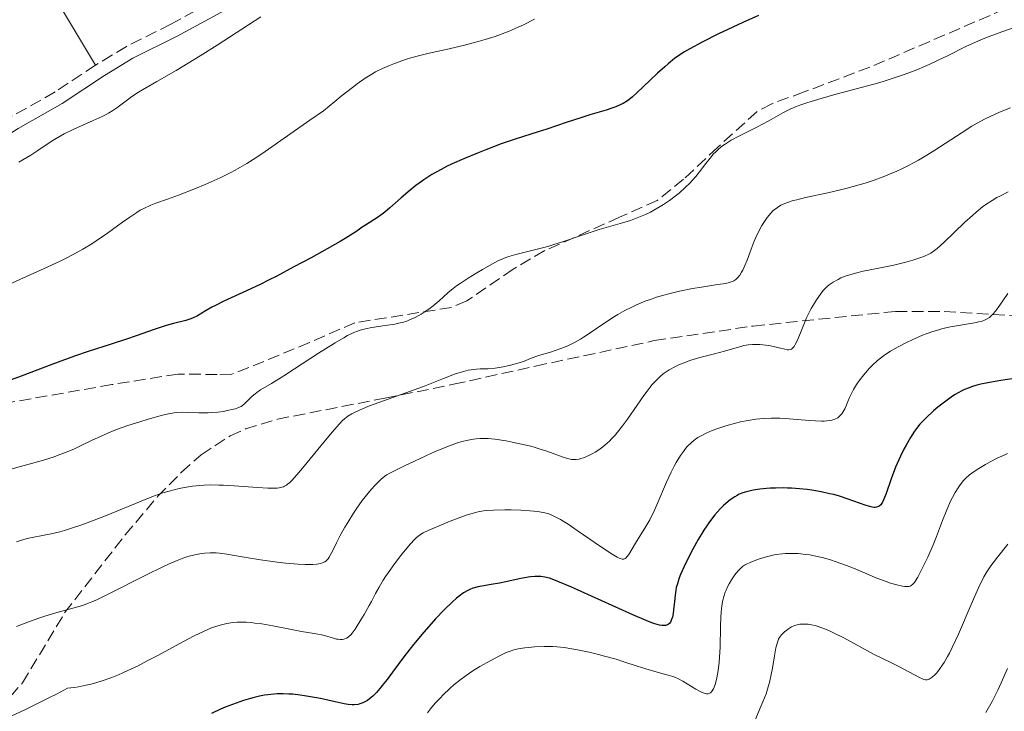
# Model space of a CAD drawing. Units: metres. Extents: x 675082 to 678542, y 4753799 to 4756200.
# Drawn here: x 675237 to 675383, y 4754817 to 4754919 of the extents above; entities that cross this region are included whole.
import ezdxf

# ---------------------------------------------------------------- set-up
doc = ezdxf.new("R2010")
doc.units = ezdxf.units.M
doc.header["$MEASUREMENT"] = 0
doc.linetypes.add('DGN Style 3', pattern=[2.435890702152634, 1.739921930109024, -0.6959687720436097])
for name, color, linetype, lineweight in [('Camino', 7, 'DGN Style 3', 0), ('Curva de nivel directora', 30, 'Continuous', 30), ('Curva de nivel intermedia', 30, 'Continuous', 0), ('Línea de cambio de uso (parcela vista)', 92, 'Continuous', 0), ('Margen derecho', 7, 'Continuous', 0), ('Senda', 7, 'DGN Style 3', 0), ('Zona arbolada', 92, 'DGN Style 3', 0)]:
    doc.layers.add(name, color=color, linetype=linetype, lineweight=lineweight)

msp = doc.modelspace()

# ---------------------------------------------------------------- linework, layer by layer
at = {"layer": 'Camino', "color": 7, "linetype": 'DGN Style 3', "lineweight": 0}
for points in [[(675399.5100000004, 4754984.980000001, 966.3699999999956), (675396.1000000016, 4754983.630000002, 966.0700000000071), (675384.89, 4754977.800000001, 966.1699999999984), (675376.6199999999, 4754972.020000001, 965.1100000000008), (675368.4699999981, 4754967.310000001, 965.0099999999949), (675363.4799999992, 4754964.650000001, 964.7700000000042), (675356.6799999997, 4754961.92, 963.3399999999965), (675342.5100000009, 4754956.190000001, 963.5700000000071), (675325.3899999994, 4754946.170000001, 963.8200000000071), (675318.789999999, 4754942.779999999, 963.5200000000042), (675314.6200000005, 4754941.420000001, 963.3399999999965), (675309.0599999992, 4754940.830000001, 963.3399999999965), (675303.9999999988, 4754939.890000002, 963.5800000000017), (675296.6700000018, 4754937.699999999, 963.5899999999967), (675269.6799999998, 4754924.090000002, 962.8600000000006), (675259.6599999995, 4754918.600000001, 962.8600000000006), (675253.0599999991, 4754915.310000001, 962.6300000000049), (675248.469999998, 4754912.530000002, 962.5599999999978)], [(675248.469999998, 4754912.530000002, 962.5599999999978), (675242.48, 4754908.560000001, 962.5800000000017), (675235.940000002, 4754904.86, 962.8600000000006), (675230.8099999977, 4754901.580000001, 962.8600000000006), (675219.5500000014, 4754893.61, 964.0599999999978), (675215.1700000004, 4754891.520000001, 964.0800000000019), (675202.5799999975, 4754887.590000001, 963.5200000000042), (675197.1700000005, 4754885.74, 964.1600000000036), (675193.7899999986, 4754884.130000001, 964.5800000000017), (675189.8199999991, 4754881.930000002, 964.6999999999971), (675183.7199999993, 4754877.900000001, 964.5399999999937), (675178.3099999978, 4754874.210000001, 964.2899999999937), (675174.3799999984, 4754871.2, 963.8200000000071), (675172.019999998, 4754869.740000002, 963.8200000000071), (675161.7199999985, 4754864.369999999, 963.8200000000071), (675155.4200000018, 4754861.590000002, 964.7700000000042), (675151.2600000021, 4754858.990000002, 965.0099999999949), (675145.8799999976, 4754855.770000001, 964.7700000000042), (675140.4400000017, 4754853.000000002, 964.529999999999), (675125.2699999993, 4754843.210000002, 965.2500000000002)]]:
    msp.add_polyline3d(points, dxfattribs=at)
at = {"layer": 'Curva de nivel directora', "color": 30, "linetype": 'Continuous', "lineweight": 30, "flags": 128}
for points, elevation in [([(675346.8699999995, 4754919.920000001), (675344.5400000005, 4754918.880000001), (675342.3099999998, 4754917.830000001), (675340.9100000006, 4754917.16), (675338.480000001, 4754915.950000001), (675336.6399999993, 4754914.970000002), (675335.8899999983, 4754914.529999999), (675334.88, 4754913.87), (675334.3999999994, 4754913.520000001), (675333.4400000006, 4754912.740000002), (675332.9299999988, 4754912.300000001), (675331.8600000005, 4754911.320000002), (675329.7500000002, 4754909.320000002), (675328.8299999994, 4754908.460000001), (675328.1399999988, 4754907.850000001), (675327.8399999992, 4754907.590000002), (675327.3999999989, 4754907.260000001), (675326.7499999985, 4754906.850000001), (675326.4099999988, 4754906.680000001), (675325.6599999999, 4754906.359999999), (675325.2199999996, 4754906.199999999), (675324.2299999995, 4754905.87), (675321.8499999989, 4754905.15), (675320.4999999988, 4754904.730000001), (675318.3299999986, 4754904.02), (675315.4599999986, 4754903.050000002), (675314.1599999999, 4754902.62), (675310.7299999989, 4754901.540000001), (675308.6799999992, 4754900.840000001), (675306.3999999993, 4754899.980000001), (675305.1399999988, 4754899.490000002), (675303.239999999, 4754898.690000001), (675301.4100000004, 4754897.87), (675300.5599999989, 4754897.470000001), (675299.7799999987, 4754897.07), (675298.3899999985, 4754896.29), (675297.1999999994, 4754895.53), (675296.4799999996, 4754895.020000001), (675296.0300000004, 4754894.689999999), (675295.1799999988, 4754894.000000002), (675293.8199999998, 4754892.820000002), (675292.159999999, 4754891.340000002), (675291.3900000001, 4754890.7), (675291.0199999991, 4754890.420000001), (675290.3300000007, 4754889.930000002), (675288.5599999982, 4754888.810000001), (675288.0599999997, 4754888.470000002), (675287.2599999995, 4754887.91), (675286.6899999996, 4754887.539999999), (675285.5199999983, 4754886.820000002), (675284.7599999984, 4754886.359999999), (675282.0699999994, 4754884.83), (675280.4800000002, 4754883.95), (675277.9299999998, 4754882.58), (675275.3799999995, 4754881.240000002), (675274.1500000001, 4754880.619999999), (675272.9900000001, 4754880.050000002), (675270.8800000001, 4754879.050000001)], 975.0000000000002), ([(675270.8800000001, 4754879.050000001), (675267.5099999994, 4754877.49), (675266.26, 4754876.880000002), (675265.7500000005, 4754876.600000001), (675264.8899999999, 4754876.110000002), (675263.589999999, 4754875.320000002), (675262.9599999986, 4754875.020000001), (675262.619999999, 4754874.880000002), (675261.8599999989, 4754874.650000001), (675260.0300000005, 4754874.180000001), (675258.9699999989, 4754873.880000004), (675257.1899999996, 4754873.300000002), (675254.5199999987, 4754872.369999999), (675253.0900000003, 4754871.880000002), (675250.8199999994, 4754871.150000001), (675247.3700000005, 4754870.029999999), (675245.37, 4754869.340000001), (675242.0099999983, 4754868.109999999), (675237.4500000007, 4754866.380000001), (675235.41, 4754865.630000004)], 975.0000000000002), ([(675386.4500000002, 4754866.29), (675382.8200000002, 4754865.74), (675381.1199999992, 4754865.440000001), (675379.8399999985, 4754865.17), (675379.2699999985, 4754865.029999999), (675378.4799999995, 4754864.79), (675378.1100000007, 4754864.66), (675377.42, 4754864.380000001), (675376.9199999993, 4754864.15), (675376.5899999985, 4754863.970000002), (675375.9400000003, 4754863.59), (675375.4399999996, 4754863.27), (675374.4400000006, 4754862.539999999), (675373.4599999993, 4754861.760000002), (675372.8400000001, 4754861.230000001), (675371.7499999994, 4754860.220000001), (675371.0900000001, 4754859.560000001), (675370.8099999983, 4754859.24), (675370.3099999998, 4754858.630000002), (675369.9999999992, 4754858.2), (675369.4000000001, 4754857.279999999), (675368.7599999986, 4754856.16), (675368.419999999, 4754855.540000001), (675367.9200000005, 4754854.53), (675367.4299999988, 4754853.439999999), (675367.2000000008, 4754852.880000001), (675366.5500000003, 4754851.119999999), (675365.7999999993, 4754848.970000002), (675365.4699999985, 4754848.130000001), (675365.2599999984, 4754847.699999999), (675365.1499999989, 4754847.529999999), (675364.9900000002, 4754847.310000001), (675364.7599999999, 4754847.09), (675364.6399999993, 4754847.020000001), (675364.3699999988, 4754846.930000001), (675364.1699999998, 4754846.91), (675364.02, 4754846.91), (675363.7000000004, 4754846.950000001), (675363.3899999999, 4754847.020000001)], 1000), ([(675363.3899999999, 4754847.020000001), (675362.6799999991, 4754847.230000001), (675360.1800000002, 4754848.150000001), (675358.8799999993, 4754848.560000001), (675358.0099999997, 4754848.800000002), (675357.4100000006, 4754848.940000001), (675356.15, 4754849.210000001), (675354.7799999998, 4754849.440000001), (675354.0600000002, 4754849.550000001), (675352.9400000003, 4754849.670000001), (675351.7699999991, 4754849.760000001), (675351.1799999991, 4754849.78), (675350.5699999988, 4754849.800000001), (675349.3599999995, 4754849.78), (675348.5700000006, 4754849.74), (675348.0499999997, 4754849.7), (675347.0599999997, 4754849.600000001), (675346.0400000003, 4754849.45), (675345.2499999991, 4754849.28), (675344.8899999993, 4754849.180000001), (675344.3799999995, 4754849.01), (675343.899999999, 4754848.800000002), (675343.6699999988, 4754848.680000001), (675343.329999999, 4754848.480000002), (675342.6399999984, 4754848.010000001), (675341.9999999991, 4754847.490000002), (675341.6700000005, 4754847.190000001), (675341.1699999998, 4754846.680000001), (675340.3899999999, 4754845.800000002), (675339.5899999996, 4754844.750000002), (675339.1699999993, 4754844.160000001), (675338.7499999991, 4754843.52), (675337.9199999999, 4754842.150000002), (675337.1100000008, 4754840.720000002), (675336.619999999, 4754839.78), (675335.7599999985, 4754838.039999999), (675335.2899999992, 4754836.950000001), (675335.0999999992, 4754836.470000003), (675334.8099999987, 4754835.570000002), (675334.6599999988, 4754835.010000001), (675334.5899999995, 4754834.630000001), (675334.4699999989, 4754833.859999999), (675334.3700000005, 4754832.940000001), (675334.2499999999, 4754831.710000002), (675334.1699999992, 4754831.140000002), (675334.0700000009, 4754830.630000002), (675334.0099999984, 4754830.41), (675333.9099999999, 4754830.110000002), (675333.7800000003, 4754829.869999999), (675333.6799999997, 4754829.74), (675333.4499999996, 4754829.550000003), (675333.3299999988, 4754829.480000001), (675333.0599999984, 4754829.4), (675332.77, 4754829.380000004), (675332.5699999989, 4754829.380000004), (675332.1599999998, 4754829.449999999), (675331.4699999992, 4754829.630000001), (675331.04, 4754829.78), (675330.1900000006, 4754830.110000002), (675328.2199999993, 4754830.970000002), (675319.0199999993, 4754835.100000001), (675317.079999999, 4754835.930000002), (675316.2499999999, 4754836.24), (675315.8299999996, 4754836.380000001), (675315.1700000003, 4754836.539999999), (675314.5600000002, 4754836.630000001), (675314.2299999992, 4754836.650000001), (675313.6799999994, 4754836.650000001), (675313.04, 4754836.590000001), (675312.6600000003, 4754836.53), (675311.349999998, 4754836.289999999), (675309.3799999988, 4754835.869999999), (675308.4299999989, 4754835.680000001), (675307.1700000005, 4754835.46), (675305.7800000003, 4754835.240000002), (675305.2100000002, 4754835.130000001), (675304.7000000007, 4754834.99), (675304.4599999993, 4754834.920000001), (675304.01, 4754834.730000001), (675303.7199999995, 4754834.59), (675303.1000000002, 4754834.220000002), (675302.4199999986, 4754833.730000002), (675302.0299999996, 4754833.420000001), (675301.3799999993, 4754832.850000001), (675300.2100000002, 4754831.710000002), (675298.9400000006, 4754830.380000002), (675298.2599999988, 4754829.619999999), (675297.1999999994, 4754828.41), (675295.6399999993, 4754826.539999999), (675294.230000001, 4754824.720000002), (675292.539999999, 4754822.430000001), (675291.739999999, 4754821.36), (675291.0300000003, 4754820.460000002), (675290.6799999994, 4754820.03), (675290.1499999996, 4754819.440000001), (675289.6199999999, 4754818.91), (675289.3600000006, 4754818.680000001), (675288.8199999996, 4754818.270000001), (675288.5499999992, 4754818.100000001), (675288.1400000001, 4754817.890000002), (675287.7200000001, 4754817.75)], 1000), ([(675287.7200000001, 4754817.75), (675287.4400000006, 4754817.680000002), (675286.8700000006, 4754817.620000001), (675286.5800000001, 4754817.620000001), (675285.980000001, 4754817.660000001), (675285.3599999996, 4754817.76), (675284.0399999986, 4754818.050000003), (675281.8599999994, 4754818.539999999), (675280.6799999991, 4754818.760000001), (675279.4699999999, 4754818.960000002), (675278.8599999996, 4754819.050000002), (675277.7499999988, 4754819.17), (675277.1799999989, 4754819.210000002), (675276.3200000006, 4754819.240000002), (675275.4299999988, 4754819.230000001), (675274.9699999982, 4754819.199999999), (675274.0299999994, 4754819.100000001), (675273.5399999999, 4754819.029999999), (675272.789999999, 4754818.890000001), (675272.02, 4754818.710000002), (675271.4900000005, 4754818.57), (675270.4199999997, 4754818.24), (675268.7999999992, 4754817.660000001), (675267.7399999996, 4754817.240000002), (675267.04, 4754816.939999999), (675265.7100000001, 4754816.34)], 1000)]:
    msp.add_lwpolyline(points, dxfattribs=dict(at, elevation=elevation))
at = {"layer": 'Curva de nivel intermedia', "color": 30, "linetype": 'Continuous', "lineweight": 0, "flags": 128}
for points, elevation in [([(675272.9900000001, 4754919.689999999), (675271.1799999997, 4754918.499999999), (675266.5300000005, 4754915.509999998), (675263.9900000013, 4754913.92), (675260.4400000018, 4754911.749999999), (675257.600000001, 4754910.09), (675254.8700000017, 4754908.499999999), (675253.8600000015, 4754907.859999999), (675253.4200000011, 4754907.550000001), (675252.6400000011, 4754906.960000001), (675251.6200000017, 4754906.179999999), (675251.0600000008, 4754905.800000001), (675250.4200000014, 4754905.41), (675250.0599999994, 4754905.210000001), (675249.4700000016, 4754904.909999999), (675248.1500000006, 4754904.300000001), (675245.2400000005, 4754903.019999998), (675243.8500000001, 4754902.34), (675243.2199999997, 4754901.999999999), (675242.0599999997, 4754901.3), (675239.9400000008, 4754899.869999999), (675238.8600000012, 4754899.16), (675238.2900000013, 4754898.82), (675237.0799999997, 4754898.119999998)], 965), ([(675387.560000001, 4754919.100000001), (675382.3900000011, 4754917.27), (675380.660000001, 4754916.619999999), (675379.8400000007, 4754916.279999999), (675379.0700000018, 4754915.949999998), (675377.6200000012, 4754915.279999998), (675374.9099999999, 4754913.930000001), (675373.5199999996, 4754913.249999999), (675372.1900000019, 4754912.63), (675371.4800000011, 4754912.320000002), (675370.3600000013, 4754911.859999998), (675368.4900000005, 4754911.149999999), (675366.3800000005, 4754910.430000001), (675365.2100000014, 4754910.079999999), (675363.9700000009, 4754909.719999999), (675361.3400000001, 4754908.999999999), (675357.8200000019, 4754908.060000001), (675356.1700000003, 4754907.600000001), (675354.6900000004, 4754907.16), (675354.0199999999, 4754906.95), (675353.1200000013, 4754906.639999999), (675352.5900000016, 4754906.429999999), (675351.6500000006, 4754906.029999999), (675351.2400000016, 4754905.84), (675350.4800000016, 4754905.449999998), (675348.3800000006, 4754904.25), (675346.5200000008, 4754903.279999999), (675343.9300000003, 4754901.99), (675342.8100000005, 4754901.390000001), (675341.9000000008, 4754900.83), (675341.5200000008, 4754900.56), (675341.2900000005, 4754900.390000001), (675340.8600000015, 4754900.019999999), (675340.4600000012, 4754899.63), (675340.1999999997, 4754899.350000001), (675339.6800000012, 4754898.730000001), (675339.0500000009, 4754897.92), (675338.0800000008, 4754896.679999999), (675337.530000001, 4754896.02), (675336.5900000001, 4754894.989999999), (675336.0700000013, 4754894.470000001), (675335.0600000012, 4754893.560000001), (675334.5100000012, 4754893.109999999), (675333.6500000008, 4754892.460000001), (675332.7499999999, 4754891.84), (675332.2800000005, 4754891.539999999), (675331.3300000007, 4754890.99), (675330.8400000011, 4754890.73), (675330.1000000013, 4754890.380000001), (675329.3600000015, 4754890.05), (675328.8600000007, 4754889.859999999), (675327.8500000003, 4754889.5), (675326.3200000015, 4754889.02), (675324.2500000017, 4754888.439999998), (675323.2100000002, 4754888.13), (675320.860000001, 4754887.369999999), (675317.7899999998, 4754886.319999999), (675316.3200000013, 4754885.850000001), (675315.5999999995, 4754885.640000001), (675314.2300000014, 4754885.26), (675310.8600000008, 4754884.449999998), (675309.8200000015, 4754884.16), (675309.360000001, 4754883.999999999), (675308.6600000013, 4754883.710000001), (675308.2700000004, 4754883.529999999), (675307.3800000006, 4754883.069999999), (675305.8800000009, 4754882.220000001), (675305.0500000016, 4754881.730000001), (675303.7800000019, 4754880.939999999), (675302.5800000017, 4754880.15), (675302.0499999997, 4754879.77), (675301.5700000013, 4754879.41), (675300.76, 4754878.749999999), (675299.4900000005, 4754877.579999999), (675298.9000000004, 4754877.060000001), (675298.5899999996, 4754876.810000001), (675297.9300000003, 4754876.319999998), (675297.2500000007, 4754875.869999999), (675296.8000000014, 4754875.59), (675295.9200000009, 4754875.109999999), (675295.0900000016, 4754874.720000001), (675294.6700000013, 4754874.56), (675294.0099999999, 4754874.359999998), (675293.6600000011, 4754874.27), (675292.8699999999, 4754874.109999998), (675291.4800000017, 4754873.890000001), (675289.4700000001, 4754873.579999999), (675288.5200000001, 4754873.399999999), (675287.7500000012, 4754873.199999998), (675287.3700000013, 4754873.069999999), (675286.8000000013, 4754872.850000001), (675285.8500000013, 4754872.390000001), (675285.3200000017, 4754872.09), (675284.0400000009, 4754871.34), (675281.5900000011, 4754869.779999998), (675278.0000000015, 4754867.449999999), (675276.400000001, 4754866.429999998), (675274.5700000004, 4754865.310000001)], 980), ([(675313.6200000013, 4754919.349999999), (675312.0000000007, 4754918.539999999), (675311.1800000004, 4754918.15), (675309.8799999995, 4754917.58), (675309.2000000001, 4754917.31), (675307.7800000008, 4754916.800000001), (675306.2899999998, 4754916.329999999), (675305.2800000019, 4754916.029999999), (675303.2200000009, 4754915.499999999), (675300.9299999999, 4754914.970000001), (675297.9800000016, 4754914.310000001), (675296.5900000014, 4754913.970000001), (675295.2700000004, 4754913.609999998), (675294.630000001, 4754913.409999999), (675293.4000000019, 4754913), (675292.6100000006, 4754912.699999998), (675292.0899999997, 4754912.490000002), (675291.0700000006, 4754912.039999999), (675290.04, 4754911.529999999), (675289.4800000013, 4754911.21), (675288.5, 4754910.600000001), (675287.3100000009, 4754909.76), (675286.6100000013, 4754909.23), (675284.9500000007, 4754907.929999999)], 970.0000000000002), ([(675284.9500000007, 4754907.929999999), (675283.9800000006, 4754907.130000001), (675282.2999999997, 4754905.73), (675280.2700000001, 4754904.350000001), (675276.9500000009, 4754902.039999999), (675273.6400000006, 4754899.699999999), (675272.2500000002, 4754898.76), (675270.9100000013, 4754897.92), (675270.2400000008, 4754897.52), (675269.1800000013, 4754896.930000001), (675268.4600000017, 4754896.55), (675266.990000001, 4754895.83), (675264.7700000014, 4754894.830000001), (675263.3400000008, 4754894.24), (675260.7700000004, 4754893.230000001), (675259.1800000012, 4754892.66), (675257.4500000012, 4754892.03), (675256.7000000001, 4754891.739999999), (675255.6500000019, 4754891.259999999), (675255.130000001, 4754890.99), (675254.6100000002, 4754890.680000001), (675253.5500000007, 4754889.989999999), (675252.4700000011, 4754889.220000001), (675251.0100000015, 4754888.140000001), (675250.2699999996, 4754887.600000001), (675248.750000002, 4754886.539999999), (675247.9500000017, 4754886.02), (675246.6200000016, 4754885.220000001), (675245.0900000005, 4754884.380000001), (675244.23, 4754883.939999999), (675243.3100000013, 4754883.489999999), (675241.320000002, 4754882.550000001), (675235.7200000007, 4754880.019999998)], 970.0000000000002), ([(675384.2300000006, 4754906.220000001), (675382.5900000001, 4754905.550000001), (675381.8500000001, 4754905.220000001), (675380.5000000001, 4754904.58), (675379.2900000009, 4754903.92), (675378.5300000008, 4754903.480000001), (675377.0600000002, 4754902.56), (675375.3700000005, 4754901.46), (675373.0300000003, 4754899.929999999), (675371.8200000009, 4754899.180000001), (675370.5800000003, 4754898.449999999), (675369.9500000001, 4754898.09), (675368.9900000012, 4754897.59), (675368.0099999999, 4754897.109999998), (675367.3600000017, 4754896.810000001), (675366.0300000019, 4754896.239999999), (675365.3500000001, 4754895.98), (675364.0100000012, 4754895.480000001), (675362.6600000011, 4754895.039999999), (675361.7699999993, 4754894.759999999), (675360.0000000012, 4754894.27), (675359.02, 4754894.02), (675357.1400000001, 4754893.579999999), (675353.85, 4754892.869999998), (675352.5600000003, 4754892.570000002), (675352.0199999994, 4754892.430000001), (675351.1600000011, 4754892.17), (675350.5100000007, 4754891.909999999), (675350.1799999998, 4754891.739999999), (675349.6500000001, 4754891.42), (675349.2000000009, 4754891.08), (675348.9900000007, 4754890.890000001), (675348.6700000011, 4754890.57), (675348.1500000004, 4754889.940000001), (675347.6200000006, 4754889.189999999), (675347.3300000001, 4754888.730000001), (675346.8899999997, 4754887.92), (675346.4400000004, 4754886.970000001), (675346.2100000002, 4754886.429999999), (675345.7600000009, 4754885.250000001), (675345.1500000008, 4754883.599999999), (675344.8400000001, 4754882.819999998), (675344.5100000014, 4754882.109999998), (675344.3400000016, 4754881.789999999), (675344.0800000001, 4754881.369999998), (675343.8000000007, 4754881.029999998), (675343.6100000007, 4754880.839999998), (675343.480000001, 4754880.729999999), (675343.2000000017, 4754880.539999999), (675342.9800000003, 4754880.430000001), (675342.5100000009, 4754880.26), (675341.9900000001, 4754880.140000001), (675340.7499999997, 4754879.970000002), (675338.3800000005, 4754879.609999999), (675337.0800000017, 4754879.369999997), (675335.1500000005, 4754878.980000001), (675333.5600000012, 4754878.61), (675332.8100000003, 4754878.409999999), (675331.7199999995, 4754878.09), (675330.6700000013, 4754877.73), (675330.1500000004, 4754877.539999999), (675328.7700000014, 4754876.96), (675328.0800000007, 4754876.640000001), (675327.0400000013, 4754876.109999998), (675325.9999999997, 4754875.519999999), (675325.4800000011, 4754875.21), (675323.920000001, 4754874.189999999), (675321.8800000002, 4754872.800000001), (675320.9000000012, 4754872.170000001), (675320.4299999997, 4754871.890000001), (675319.5300000011, 4754871.380000002), (675318.6500000004, 4754870.949999998), (675318.0900000016, 4754870.699999999), (675317.0000000009, 4754870.279999999), (675315.8400000008, 4754869.910000001), (675314.4300000004, 4754869.499999999), (675313.8200000002, 4754869.31)], 985.0000000000002), ([(675383.9199999999, 4754893.74), (675382.7400000021, 4754893.149999999), (675382.2300000001, 4754892.869999998), (675381.5300000005, 4754892.460000001), (675380.5700000017, 4754891.829999999), (675380.1100000012, 4754891.489999999), (675379.1400000011, 4754890.699999998), (675378.6100000015, 4754890.239999999), (675377.4900000015, 4754889.210000002), (675374.3399999999, 4754886.199999998), (675373.3699999999, 4754885.329999999), (675372.9699999997, 4754885.009999999), (675372.400000002, 4754884.619999998), (675372.1100000016, 4754884.459999999), (675371.4700000001, 4754884.17), (675370.9600000003, 4754883.980000001), (675369.76, 4754883.59), (675368.7100000017, 4754883.289999999), (675366.9200000013, 4754882.869999998), (675364.9600000011, 4754882.470000001), (675362.3900000006, 4754881.949999999), (675361.2500000007, 4754881.679999999), (675360.740000001, 4754881.539999999), (675359.8400000003, 4754881.25), (675359.0900000016, 4754880.949999998), (675358.6600000003, 4754880.74), (675357.9200000003, 4754880.329999999), (675357.3200000012, 4754879.910000001), (675357.0399999997, 4754879.679999999), (675356.6500000008, 4754879.289999999), (675356.4600000007, 4754879.07), (675356.0499999995, 4754878.560000001)], 990), ([(675356.0499999995, 4754878.560000001), (675355.4600000017, 4754877.720000001), (675355.1500000008, 4754877.230000001), (675354.6800000016, 4754876.42), (675354.2099999998, 4754875.53), (675353.9900000008, 4754875.060000001), (675353.3700000017, 4754873.560000001), (675352.640000001, 4754871.730000001), (675352.3099999999, 4754871.06), (675352.1600000003, 4754870.8), (675352.0599999997, 4754870.670000001), (675351.8600000007, 4754870.470000001), (675351.7600000001, 4754870.4), (675351.5400000011, 4754870.319999999), (675351.2999999997, 4754870.289999999), (675351.1299999999, 4754870.3), (675350.740000001, 4754870.369999999), (675349.9200000007, 4754870.560000001), (675348.6100000008, 4754870.859999998), (675347.9300000012, 4754870.98), (675347.0300000005, 4754871.08), (675346.5900000001, 4754871.100000001), (675345.9400000019, 4754871.09), (675345.3099999994, 4754871.029999998), (675345.0000000009, 4754870.98), (675344.6900000002, 4754870.92), (675344.0599999999, 4754870.749999999), (675342.6699999997, 4754870.319999999), (675341.8300000015, 4754870.069999999), (675340.3300000017, 4754869.679999998), (675338.1700000003, 4754869.130000001), (675337.1399999999, 4754868.84), (675336.6700000004, 4754868.689999998), (675335.800000001, 4754868.369999998), (675335.0099999997, 4754868.04), (675334.5300000014, 4754867.800000001), (675333.6100000005, 4754867.3), (675333.0200000004, 4754866.92), (675332.7300000021, 4754866.71), (675332.2800000005, 4754866.34), (675331.8100000012, 4754865.9), (675331.5600000008, 4754865.65), (675331.04, 4754865.069999999), (675330.7600000006, 4754864.73), (675330.3200000003, 4754864.169999998), (675329.8600000021, 4754863.529999999), (675328.8400000005, 4754862.079999999), (675327.4000000011, 4754859.990000002), (675326.6600000013, 4754858.989999999), (675325.9300000004, 4754858.06), (675325.5800000017, 4754857.630000001), (675325.0499999997, 4754857.060000001), (675324.7200000011, 4754856.720000001), (675324.0599999997, 4754856.140000001), (675323.750000001, 4754855.880000001), (675323.160000001, 4754855.449999999), (675322.6100000012, 4754855.109999999), (675322.2800000003, 4754854.92), (675321.6700000003, 4754854.62), (675320.880000001, 4754854.269999999), (675320.4600000009, 4754854.139999999), (675320.2199999995, 4754854.079999999), (675319.7800000014, 4754854.019999999), (675319.3400000011, 4754854.01), (675319.0999999996, 4754854.029999999), (675318.6900000006, 4754854.109999998), (675317.8900000004, 4754854.350000001), (675315.4299999995, 4754855.259999999), (675314.3200000008, 4754855.619999999), (675313.7100000007, 4754855.8), (675313.0600000002, 4754855.980000001), (675311.6900000002, 4754856.31), (675310.2900000009, 4754856.600000001), (675309.39, 4754856.77), (675307.7500000016, 4754857.019999998), (675306.7500000002, 4754857.109999999), (675306.3099999999, 4754857.13), (675305.4800000007, 4754857.119999999), (675304.940000002, 4754857.069999999), (675304.570000001, 4754857.019999998), (675303.7800000019, 4754856.88), (675302.8099999997, 4754856.66), (675302.1900000006, 4754856.470000001), (675300.9900000002, 4754856.050000001), (675299.3499999996, 4754855.390000001), (675298.3400000016, 4754854.939999999), (675295.8300000015, 4754853.779999999), (675294.3099999992, 4754853.050000001), (675291.6500000017, 4754851.740000002), (675290.8600000005, 4754851.07), (675290.3500000008, 4754850.59), (675290.02, 4754850.25), (675289.3800000007, 4754849.56), (675288.9200000003, 4754849.01), (675288.0500000007, 4754847.91), (675287.2500000006, 4754846.789999997), (675286.760000001, 4754846.059999999), (675285.9000000005, 4754844.680000001), (675285.4800000003, 4754843.970000002), (675284.7800000008, 4754842.720000001), (675284.2300000008, 4754841.649999999)], 990), ([(675383.8600000017, 4754878.65), (675382.6600000015, 4754876.929999999), (675382.0300000012, 4754876.050000001), (675381.6900000015, 4754875.65), (675381.4900000002, 4754875.430000001), (675381.1100000005, 4754875.099999999), (675380.7000000012, 4754874.84), (675380.4700000011, 4754874.720000001), (675380.0500000007, 4754874.56), (675379.5200000011, 4754874.42), (675379.2100000004, 4754874.350000001), (675375.3500000002, 4754873.689999999), (675374.1900000002, 4754873.429999999), (675373.6100000013, 4754873.279999999), (675372.7100000004, 4754873), (675371.7400000005, 4754872.650000001), (675371.2100000007, 4754872.439999999), (675369.6500000005, 4754871.759999999), (675368.8300000002, 4754871.369999998), (675367.6000000008, 4754870.74), (675366.4299999997, 4754870.069999999), (675365.890000001, 4754869.720000001), (675365.3900000004, 4754869.380000001), (675364.5099999995, 4754868.699999999), (675363.7499999997, 4754868.009999999), (675363.2900000014, 4754867.539999999), (675363.0099999999, 4754867.230000001), (675362.48, 4754866.599999998), (675361.7500000015, 4754865.640000001), (675361.4100000017, 4754865.149999999), (675360.94, 4754864.390000001), (675360.530000001, 4754863.599999999), (675360.35, 4754863.189999999), (675360.1300000009, 4754862.630000001), (675359.8300000014, 4754861.88), (675359.6700000004, 4754861.529999998), (675359.3900000011, 4754861.029999998), (675359.2200000011, 4754860.8), (675358.9700000008, 4754860.519999999), (675358.8300000001, 4754860.390000001), (675358.5999999997, 4754860.220000001), (675358.2000000019, 4754860.009999999), (675357.7300000003, 4754859.859999999), (675357.3900000006, 4754859.79), (675356.6200000016, 4754859.720000001), (675356.2000000014, 4754859.710000002), (675355.3299999997, 4754859.73), (675354.4199999999, 4754859.79), (675352.5800000004, 4754859.96), (675350.8300000003, 4754860.09), (675350.000000001, 4754860.13), (675348.7900000019, 4754860.140000001), (675347.6200000006, 4754860.09), (675347.0400000017, 4754860.050000002), (675346.4600000007, 4754859.990000002), (675345.3200000006, 4754859.819999998), (675344.2000000008, 4754859.600000001), (675343.4600000009, 4754859.42), (675342.0300000004, 4754859.029999999), (675340.6500000014, 4754858.58), (675340.0000000009, 4754858.33), (675339.070000001, 4754857.930000001), (675338.2300000006, 4754857.499999999), (675337.8500000006, 4754857.26), (675337.4900000007, 4754857.019999998), (675337.2699999994, 4754856.849999999), (675336.8499999993, 4754856.5), (675336.2800000014, 4754855.919999998), (675335.9300000007, 4754855.51), (675335.7100000015, 4754855.220000001), (675335.2800000003, 4754854.600000001), (675334.650000002, 4754853.58), (675334.3400000014, 4754853.029999998), (675333.8800000009, 4754852.13), (675333.2000000014, 4754850.640000002), (675331.7799999998, 4754847.269999999), (675331.2600000014, 4754846.140000001), (675330.9900000008, 4754845.599999999), (675330.7200000003, 4754845.08), (675330.1500000004, 4754844.09), (675328.5800000012, 4754841.609999998), (675327.5900000011, 4754839.91), (675327.3400000008, 4754839.55), (675327.2200000001, 4754839.420000001), (675327.0700000003, 4754839.3), (675326.8700000015, 4754839.220000001), (675326.6400000012, 4754839.230000001), (675326.3600000017, 4754839.310000001), (675326.1900000018, 4754839.38), (675325.9000000014, 4754839.529999998), (675325.1400000014, 4754839.98), (675323.5600000012, 4754841.019999999), (675319.9600000002, 4754843.490000002), (675318.5900000001, 4754844.4), (675317.8700000005, 4754844.850000001), (675317.4500000001, 4754845.100000001), (675316.7000000014, 4754845.509999999), (675315.9900000005, 4754845.849999999), (675315.5999999995, 4754845.989999999)], 995.0000000000002), ([(675313.8200000002, 4754869.31), (675313.02, 4754868.999999999), (675311.9600000004, 4754868.569999999), (675311.3400000014, 4754868.349999999), (675310.5999999993, 4754868.140000001), (675310.0700000017, 4754868), (675308.9600000009, 4754867.760000001), (675307.7600000006, 4754867.57), (675306.7400000015, 4754867.480000001), (675305.5700000002, 4754867.449999999), (675305.0100000014, 4754867.419999998), (675304.2100000011, 4754867.329999999), (675303.7800000019, 4754867.26), (675303.0600000002, 4754867.09), (675302.2199999995, 4754866.84), (675301.7400000013, 4754866.679999999), (675300.0899999995, 4754866.039999999), (675297.4100000017, 4754864.96), (675295.9000000008, 4754864.380000001), (675289.1200000015, 4754861.96), (675288.5600000004, 4754861.739999998), (675287.6399999994, 4754861.350000001), (675286.9199999997, 4754860.999999999), (675286.5300000008, 4754860.789999999), (675285.9200000007, 4754860.42), (675285.4199999999, 4754860.050000002), (675285.1500000019, 4754859.81), (675284.6700000011, 4754859.31), (675283.5800000004, 4754858.050000001), (675281.9300000009, 4754856.050000001), (675279.4299999997, 4754853.010000001), (675278.3600000013, 4754851.740000002), (675277.6100000002, 4754850.9), (675277.2999999997, 4754850.579999999), (675276.990000001, 4754850.33), (675276.8400000012, 4754850.220000001), (675276.5400000019, 4754850.050000001), (675276.3899999999, 4754849.98), (675276.1399999994, 4754849.890000001), (675275.7300000006, 4754849.81), (675275.4199999997, 4754849.77), (675274.7000000001, 4754849.749999999), (675274.0499999997, 4754849.759999998), (675272.5099999995, 4754849.84), (675269.0700000018, 4754850.09), (675267.4800000006, 4754850.189999999), (675266.7800000008, 4754850.220000001), (675265.5800000007, 4754850.239999998), (675264.5800000014, 4754850.21), (675263.9800000001, 4754850.17), (675262.8899999993, 4754850.039999997), (675261.6800000002, 4754849.84), (675260.8900000011, 4754849.689999999), (675259.3900000014, 4754849.329999999), (675258.4500000002, 4754849.05), (675257.9400000006, 4754848.88), (675257.0599999999, 4754848.550000002), (675255.2699999996, 4754847.840000001), (675249.9400000009, 4754845.67), (675247.2400000008, 4754844.619999999), (675246.4600000008, 4754844.329999999), (675245.0700000004, 4754843.849999999), (675243.8800000013, 4754843.490000002), (675243.1799999995, 4754843.29), (675241.9099999999, 4754842.99), (675240.6200000002, 4754842.730000001), (675239.0600000002, 4754842.439999998), (675238.3499999993, 4754842.279999999), (675237.3600000013, 4754842.009999999), (675236.74, 4754841.800000001)], 985.0000000000002), ([(675274.5700000004, 4754865.310000001), (675272.9800000011, 4754864.339999998), (675272.4100000013, 4754863.960000001), (675272.1600000008, 4754863.769999999), (675271.7200000006, 4754863.390000001), (675270.6900000002, 4754862.38), (675270.29, 4754862.039999999), (675270.0799999998, 4754861.899999999), (675269.7000000001, 4754861.71), (675269.2300000006, 4754861.539999997), (675268.9400000023, 4754861.459999999), (675268.0200000014, 4754861.259999998), (675267.4800000006, 4754861.16), (675266.610000001, 4754861.050000001), (675265.6800000012, 4754860.970000001), (675265.2000000007, 4754860.939999999), (675263.79, 4754860.939999999), (675262.0600000002, 4754860.99), (675261.3400000003, 4754861.02), (675260.5300000012, 4754860.999999999), (675260.1600000003, 4754860.960000001), (675259.5700000002, 4754860.859999998), (675258.4400000013, 4754860.59), (675256.2900000011, 4754859.98), (675255.0700000006, 4754859.62), (675253.2900000014, 4754859.05), (675251.7600000004, 4754858.509999999), (675250.8600000017, 4754858.16), (675250.2899999997, 4754857.930000001), (675249.2100000001, 4754857.449999999), (675247.9900000019, 4754856.859999999), (675246.2700000008, 4754856.029999998), (675245.3400000009, 4754855.61), (675244.0199999999, 4754855.050000001), (675243.3200000003, 4754854.779999998), (675242.2000000004, 4754854.369999999), (675240.4000000012, 4754853.8), (675238.4200000009, 4754853.259999999), (675235.3899999999, 4754852.449999999)], 980), ([(675383.7800000014, 4754854.880000001), (675383.3000000007, 4754854.680000001), (675382.2700000004, 4754854.210000001), (675381.2100000009, 4754853.659999998), (675380.5200000004, 4754853.279999998), (675379.2800000019, 4754852.51), (675378.5100000007, 4754851.980000001), (675378.1799999999, 4754851.73), (675377.61, 4754851.220000001), (675377.2700000004, 4754850.88), (675377.0700000013, 4754850.640000002), (675376.6700000013, 4754850.13), (675376.4600000011, 4754849.820000002), (675376.0400000009, 4754849.139999999), (675375.6299999997, 4754848.369999998), (675375.3500000002, 4754847.81), (675374.8000000004, 4754846.56), (675374.17, 4754844.949999998), (675373.2699999993, 4754842.59), (675372.780000002, 4754841.359999998), (675371.9800000018, 4754839.539999999), (675371.4400000009, 4754838.41), (675371.1000000011, 4754837.720000001), (675370.4999999999, 4754836.56), (675370.1600000003, 4754835.989999999), (675370.0100000004, 4754835.76), (675369.7700000012, 4754835.489999999), (675369.5200000008, 4754835.31), (675369.3800000001, 4754835.240000002)], 1005), ([(675315.5999999995, 4754845.989999999), (675314.9199999999, 4754846.17), (675314.0500000004, 4754846.32), (675313.5300000019, 4754846.37), (675312.9400000018, 4754846.42), (675311.6000000006, 4754846.49), (675310.1700000003, 4754846.529999998), (675309.2200000002, 4754846.529999998), (675307.5100000004, 4754846.499999999), (675306.5, 4754846.439999999), (675306.0599999997, 4754846.390000001), (675305.2500000005, 4754846.249999999), (675304.7200000007, 4754846.119999999), (675303.5000000005, 4754845.730000001), (675301.0999999997, 4754844.84), (675299.8300000002, 4754844.34), (675298.1600000005, 4754843.640000001), (675297.4100000017, 4754843.29), (675297.100000001, 4754843.12), (675296.6800000007, 4754842.859999998), (675296.4900000008, 4754842.730000001), (675296.1100000008, 4754842.42), (675295.8300000015, 4754842.149999999), (675295.2000000012, 4754841.48), (675294.1700000007, 4754840.240000002), (675293.5899999995, 4754839.519999999), (675292.7200000001, 4754838.369999997), (675291.8799999997, 4754837.199999999), (675291.4999999997, 4754836.640000001), (675291.1599999999, 4754836.099999999), (675290.5499999997, 4754835.08), (675290.04, 4754834.119999998), (675289.4099999998, 4754832.919999998), (675289.1000000013, 4754832.33), (675288.3600000016, 4754831.019999999), (675287.8699999996, 4754830.210000002), (675286.9900000013, 4754828.849999998), (675286.5399999998, 4754828.229999999), (675286.3499999997, 4754827.999999999), (675286.0800000017, 4754827.739999999), (675285.9600000009, 4754827.640000002), (675285.7000000017, 4754827.480000001), (675285.4600000002, 4754827.390000001), (675285.3300000007, 4754827.349999999), (675285.1300000016, 4754827.319999999), (675284.8000000007, 4754827.300000002), (675284.4500000001, 4754827.34), (675284.2599999999, 4754827.369999998), (675283.6299999995, 4754827.539999999), (675282.6200000015, 4754827.84), (675282.0100000014, 4754827.99), (675280.9299999995, 4754828.2), (675279.0200000006, 4754828.509999999), (675277.8000000003, 4754828.740000002), (675274.8099999997, 4754829.329999999), (675273.1800000002, 4754829.609999998), (675272.1000000006, 4754829.749999999), (675271.5799999997, 4754829.81), (675270.8100000008, 4754829.859999998), (675269.9400000013, 4754829.880000001), (675269.5099999999, 4754829.869999999), (675268.8799999997, 4754829.82), (675267.9499999997, 4754829.680000001), (675266.9800000021, 4754829.449999999), (675266.4800000013, 4754829.289999999), (675265.7000000012, 4754829.009999999), (675265.1500000014, 4754828.789999999), (675263.9800000001, 4754828.260000001), (675263.01, 4754827.779999999), (675260.9, 4754826.67), (675257.8400000001, 4754824.999999999), (675256.2599999999, 4754824.17), (675254.6900000006, 4754823.359999998), (675253.9100000006, 4754822.980000001), (675252.5500000016, 4754822.359999999), (675251.880000001, 4754822.069999998), (675250.900000002, 4754821.67), (675249.4500000014, 4754821.15), (675248.0299999998, 4754820.73), (675247.3400000014, 4754820.550000001), (675246.4200000005, 4754820.359999998), (675245.9700000013, 4754820.279999998), (675245.3000000007, 4754820.180000001), (675244.3100000005, 4754820.089999998), (675242.6800000012, 4754819.21), (675241.6600000019, 4754818.680000001), (675239.780000002, 4754817.730000001), (675238.0900000001, 4754816.92), (675235.2000000001, 4754815.569999999)], 995.0000000000002), ([(675284.2300000008, 4754841.649999999), (675283.6699999998, 4754840.509999999), (675283.4400000018, 4754840.04), (675283.1500000014, 4754839.51), (675282.9900000005, 4754839.279999999), (675282.7100000009, 4754838.989999999), (675282.4900000019, 4754838.84), (675282.36, 4754838.770000001), (675282.1500000021, 4754838.679999999), (675281.8100000002, 4754838.58), (675281.6200000001, 4754838.539999997), (675281.3000000005, 4754838.49), (675280.7400000017, 4754838.439999999), (675280.0800000001, 4754838.430000001), (675279.5900000005, 4754838.439999999), (675278.4999999999, 4754838.49), (675276.7000000007, 4754838.630000002), (675275.440000002, 4754838.770000001), (675272.9800000011, 4754839.099999999), (675270.5600000005, 4754839.499999999), (675267.9499999997, 4754839.960000002), (675266.8700000001, 4754840.100000001), (675266.3899999997, 4754840.149999999), (675265.5, 4754840.17), (675264.7100000011, 4754840.130000002), (675264.2000000014, 4754840.070000002), (675263.2200000001, 4754839.880000001), (675262.1900000019, 4754839.609999998), (675261.5999999996, 4754839.420000001), (675260.5800000003, 4754839.029999999), (675259.3300000009, 4754838.49), (675258.5900000011, 4754838.140000001), (675255.9500000014, 4754836.850000001), (675250.5700000012, 4754834.119999998), (675248.7899999998, 4754833.249999999), (675247.9400000004, 4754832.869999999), (675247.4599999998, 4754832.67), (675246.5600000013, 4754832.369999998), (675242.6100000017, 4754831.269999999), (675240.940000002, 4754830.739999999), (675240.0500000003, 4754830.449999998), (675238.6900000012, 4754829.970000001), (675236.7500000012, 4754829.239999999)], 990), ([(675369.3800000001, 4754835.240000002), (675369.150000002, 4754835.179999998), (675368.9800000022, 4754835.16), (675368.5799999998, 4754835.17), (675368.2300000011, 4754835.220000001), (675367.4000000019, 4754835.399999999), (675366.4500000019, 4754835.679999999), (675365.7800000014, 4754835.9), (675364.4200000003, 4754836.41), (675362.9400000006, 4754837.029999999), (675360.9600000002, 4754837.880000001), (675359.9000000006, 4754838.300000001), (675358.3600000006, 4754838.849999999), (675357.5600000004, 4754839.109999999), (675356.3199999998, 4754839.449999999), (675355.0900000005, 4754839.74), (675354.4800000003, 4754839.850000001), (675353.8900000004, 4754839.939999999), (675352.7200000013, 4754840.06), (675351.6000000014, 4754840.08), (675350.8700000006, 4754840.06), (675350.4000000011, 4754840.02), (675349.4800000002, 4754839.899999999), (675348.9800000018, 4754839.81), (675348.0200000008, 4754839.579999999), (675347.14, 4754839.310000001), (675346.6000000013, 4754839.13), (675345.7100000017, 4754838.779999999), (675345.0600000012, 4754838.49), (675344.7999999998, 4754838.34), (675344.4700000011, 4754838.109999998), (675344.3100000003, 4754837.970000001), (675343.9900000007, 4754837.65), (675343.51, 4754837.08), (675343.2599999999, 4754836.74), (675342.8700000008, 4754836.180000001), (675342.4999999999, 4754835.560000001), (675342.320000001, 4754835.240000002), (675342.0400000016, 4754834.640000001), (675341.9100000019, 4754834.32), (675341.7399999998, 4754833.810000001), (675341.5300000019, 4754832.939999999), (675341.370000001, 4754831.899999999), (675341.3200000018, 4754831.309999999), (675341.2700000005, 4754830.659999998), (675341.2200000013, 4754829.230000001), (675341.150000002, 4754826.15), (675341.0800000004, 4754824.659999999), (675341.02, 4754823.96), (675340.8700000005, 4754822.679999999), (675340.6600000003, 4754821.590000001), (675340.5100000005, 4754820.96), (675340.400000001, 4754820.600000001), (675340.1600000019, 4754819.999999999), (675339.9800000007, 4754819.670000001), (675339.8800000001, 4754819.55), (675339.7300000006, 4754819.4), (675339.6299999999, 4754819.330000001), (675339.3900000006, 4754819.259999999), (675339.1300000013, 4754819.259999999), (675338.9400000013, 4754819.3), (675338.49, 4754819.46), (675338.2000000015, 4754819.599999999), (675337.5700000012, 4754819.939999999), (675335.64, 4754821.099999999), (675334.88, 4754821.49), (675334.4300000007, 4754821.689999999), (675334.1200000001, 4754821.800000001), (675333.4400000006, 4754822.009999999), (675332.500000002, 4754822.259999999), (675330.9800000018, 4754822.679999999), (675330.1500000004, 4754822.930000001), (675328.8499999995, 4754823.359999998), (675326.8800000005, 4754824.009999999), (675325.7300000014, 4754824.369999999), (675324.0100000004, 4754824.850000001), (675323.1000000006, 4754825.09), (675321.7200000016, 4754825.42), (675319.7400000012, 4754825.830000001), (675319.1399999999, 4754825.940000001), (675318.02, 4754826.11), (675316.9800000007, 4754826.220000001), (675316.3200000013, 4754826.26), (675315.0499999997, 4754826.28), (675313.6400000014, 4754826.210000001), (675312.7500000017, 4754826.13), (675312.1900000006, 4754826.060000001), (675311.2000000007, 4754825.9), (675310.5700000002, 4754825.759999999), (675310.2900000009, 4754825.679999999), (675309.7200000009, 4754825.490000002), (675309.3299999997, 4754825.319999998), (675308.400000002, 4754824.880000001), (675307.230000001, 4754824.25), (675306.5700000015, 4754823.88), (675305.520000001, 4754823.279999998), (675304.4800000016, 4754822.63), (675303.9600000008, 4754822.289999999), (675303.4700000013, 4754821.949999998), (675302.5300000003, 4754821.26), (675301.6500000019, 4754820.550000001)], 1005), ([(675383.8300000007, 4754841.430000001), (675382.3100000005, 4754839.51), (675381.6600000003, 4754838.699999998), (675381.3099999992, 4754838.24), (675380.7300000003, 4754837.359999999), (675380.3000000013, 4754836.609999998), (675380.0700000009, 4754836.159999999), (675379.7000000001, 4754835.399999999), (675379.2900000009, 4754834.519999999), (675378.4100000003, 4754832.489999999), (675376.5100000004, 4754828.07), (675375.6000000006, 4754826.099999999), (675375.1800000004, 4754825.259999999), (675374.9099999999, 4754824.76), (675374.4000000004, 4754823.890000001), (675374.1600000011, 4754823.52), (675373.7099999996, 4754822.88), (675373.3000000005, 4754822.369999998), (675373.0500000003, 4754822.100000001), (675372.6100000021, 4754821.699999998), (675372.3300000007, 4754821.499999999), (675372.2000000009, 4754821.430000001), (675372.0100000009, 4754821.349999999), (675371.8900000001, 4754821.32), (675371.6399999999, 4754821.32), (675371.3800000006, 4754821.380000001), (675371.2000000017, 4754821.439999999), (675370.7600000014, 4754821.640000001), (675367.6900000003, 4754823.300000001), (675366.7000000001, 4754823.779999998), (675365.1300000009, 4754824.539999999), (675364.0300000012, 4754825.100000001), (675359.5000000006, 4754827.55), (675357.9600000007, 4754828.31), (675357.2699999998, 4754828.630000002), (675356.6399999995, 4754828.899999999), (675356.2500000006, 4754829.05), (675355.5599999999, 4754829.279999999), (675355.2500000015, 4754829.36), (675354.7000000017, 4754829.489999999), (675354.2200000011, 4754829.560000001), (675353.9400000018, 4754829.579999999), (675353.4500000001, 4754829.59), (675352.9800000006, 4754829.560000001), (675352.7800000017, 4754829.53), (675352.4000000015, 4754829.439999999), (675352.1700000013, 4754829.369999999), (675351.730000001, 4754829.159999999), (675351.2800000019, 4754828.869999998), (675351.0600000005, 4754828.71), (675350.7300000021, 4754828.439999999), (675350.2900000017, 4754827.999999999), (675349.980000001, 4754827.579999999), (675349.8400000001, 4754827.34), (675349.6600000013, 4754826.91), (675349.5000000005, 4754826.380000001), (675349.4199999999, 4754826.060000001), (675349.2099999997, 4754824.880000001), (675348.9100000003, 4754823.03), (675348.7400000005, 4754822.100000001), (675348.4800000011, 4754820.899999999), (675348.3, 4754820.279999998), (675347.9700000016, 4754819.25), (675347.510000001, 4754818.05), (675347.2200000006, 4754817.359999999), (675346.2900000006, 4754815.220000001)], 1010), ([(675383.8200000017, 4754823.019999999), (675382.8700000016, 4754820.869999998), (675382.3500000008, 4754819.76), (675381.5000000015, 4754818.09), (675380.5800000007, 4754816.449999999)], 1015), ([(675301.6500000019, 4754820.550000001), (675301.0900000008, 4754820.06), (675300.0300000014, 4754819.050000002), (675299.6500000014, 4754818.66), (675298.9000000004, 4754817.84), (675298.1800000007, 4754817.009999998), (675297.7200000002, 4754816.439999999)], 1005)]:
    msp.add_lwpolyline(points, dxfattribs=dict(at, elevation=elevation))
at = {"layer": 'Línea de cambio de uso (parcela vista)', "color": 92, "linetype": 'Continuous', "lineweight": 0, "extrusion": (-0.1342420256309772, 0.2251914344435474, 0.9650222258620521), "elevation": 981047.742661005, "flags": 128}
msp.add_lwpolyline([(-3014742.500757903, -3607511.587682476), (-3014742.500757903, -3607496.025147336)], dxfattribs=at)
at = {"layer": 'Margen derecho', "color": 7, "linetype": 'Continuous', "lineweight": 0}
msp.add_polyline3d([(675270.6200000008, 4754922.310000002, 962.8600000000006), (675260.5799999982, 4754916.82, 962.8600000000006), (675254.0200000001, 4754913.550000001, 962.6300000000049), (675249.7899999989, 4754911, 962.5599999999978), (675243.5199999993, 4754906.86, 962.5800000000017), (675236.979999999, 4754903.140000001, 962.8600000000006), (675231.9299999998, 4754899.92, 962.8600000000006), (675220.5700000006, 4754891.869999999, 964.0599999999978), (675215.9100000003, 4754889.660000001, 964.0800000000019), (675203.1999999988, 4754885.690000001, 963.5200000000042), (675197.9299999983, 4754883.880000001, 964.1600000000036), (675194.7099999996, 4754882.350000001, 964.5800000000017), (675190.8599999984, 4754880.210000004, 964.6999999999971), (675184.839999999, 4754876.24, 964.5399999999937), (675179.489999998, 4754872.590000001, 964.2899999999937), (675175.5199999984, 4754869.560000002, 963.8200000000071), (675172.9999999994, 4754868, 963.8200000000071), (675162.5799999967, 4754862.57, 963.8200000000071), (675156.3599999984, 4754859.810000002, 964.7700000000042), (675152.2999999993, 4754857.290000001, 965.0099999999949), (675146.8399999987, 4754854.01, 964.7700000000042), (675141.4200000007, 4754851.260000001, 964.529999999999), (675139.1000000006, 4754849.840000001, 964.6399999999995)], dxfattribs=at)
at = {"layer": 'Senda', "color": 7, "linetype": 'DGN Style 3', "lineweight": 0}
msp.add_polyline3d([(675383.4400000017, 4754920.87, 978.0800000000017), (675363.3799999986, 4754912.24, 978.2200000000012), (675353.6099999986, 4754908.550000003, 978.800000000003), (675348.8200000009, 4754906.800000003, 978.5599999999978), (675346.6200000015, 4754905.630000001, 978.6499999999943), (675340.8099999977, 4754900.350000001, 979.279999999999), (675335.7399999984, 4754895.61, 979.0399999999937), (675331.8200000002, 4754892.460000001, 979.1699999999984), (675326.2199999987, 4754889.960000004, 979.7500000000002), (675315.1299999978, 4754885.010000002, 980.300000000003), (675310.4400000006, 4754882.24, 980.5599999999978), (675303.5599999984, 4754877.550000001, 980.2299999999959), (675301.2899999998, 4754876.570000002, 980), (675286.9800000001, 4754874.310000001, 979.0399999999937), (675280.23, 4754871.359999999, 978.5599999999978), (675273.4699999985, 4754868.580000001, 978.5599999999978), (675268.6900000018, 4754866.67, 978.0800000000017), (675266.5399999993, 4754866.630000002, 978.3200000000071), (675260.719999999, 4754866.689999999, 977.8399999999967), (675250.9099999988, 4754865.130000002, 976.7100000000064), (675231.2600000015, 4754861.680000001, 975.4600000000065)], dxfattribs=at)
at = {"layer": 'Zona arbolada', "color": 92, "linetype": 'DGN Style 3', "lineweight": 0}
msp.add_polyline3d([(675234.29, 4754817, 1000.809999999998), (675237.6299999999, 4754820.850000001, 1000.110000000001), (675243.9000000004, 4754831.25, 997.2599999999949), (675252.8700000001, 4754842.83, 996.1699999999984), (675257.7000000002, 4754848.51, 995.679999999993), (675261.25, 4754852.130000001, 995.3500000000058), (675264.1600000003, 4754854.730000001, 995.0899999999965), (675268.4400000004, 4754857.52, 994.7400000000052), (675270.7199999997, 4754858.539999999, 994.5700000000071), (675275.4800000006, 4754860, 994.2200000000012), (675291.4100000003, 4754863.109999999, 993.3200000000071), (675301.6100000005, 4754865.180000001, 993.2100000000064), (675313.7599999999, 4754867.869999999, 994.1100000000006), (675331.3799999999, 4754871.65, 996.3600000000006), (675346.0700000003, 4754873.82, 998.550000000003), (675367.1600000003, 4754876, 1002.270000000004), (675374.3799999999, 4754875.980000001, 1004.460000000006), (675388.5899999999, 4754875.109999999, 1009.89)], dxfattribs=at)
msp.add_polyline3d([(675234.29, 4754817, 1000.809999999998), (675237.6299999999, 4754820.850000001, 1000.110000000001), (675243.9000000004, 4754831.25, 997.2599999999949), (675252.8700000001, 4754842.83, 996.1699999999984), (675257.7000000002, 4754848.51, 995.679999999993), (675261.25, 4754852.130000001, 995.3500000000058), (675264.1600000003, 4754854.730000001, 995.0899999999965), (675268.4400000004, 4754857.52, 994.7400000000052), (675270.7199999997, 4754858.539999999, 994.5700000000071), (675275.4800000006, 4754860, 994.2200000000012), (675291.4100000003, 4754863.109999999, 993.3200000000071), (675301.6100000005, 4754865.180000001, 993.2100000000064), (675313.7599999999, 4754867.869999999, 994.1100000000006), (675331.3799999999, 4754871.65, 996.3600000000006), (675346.0700000003, 4754873.82, 998.550000000003), (675367.1600000003, 4754876, 1002.270000000004), (675374.3799999999, 4754875.980000001, 1004.460000000006), (675388.5899999999, 4754875.109999999, 1009.89)], dxfattribs=at)

doc.saveas('drawing.dxf')
